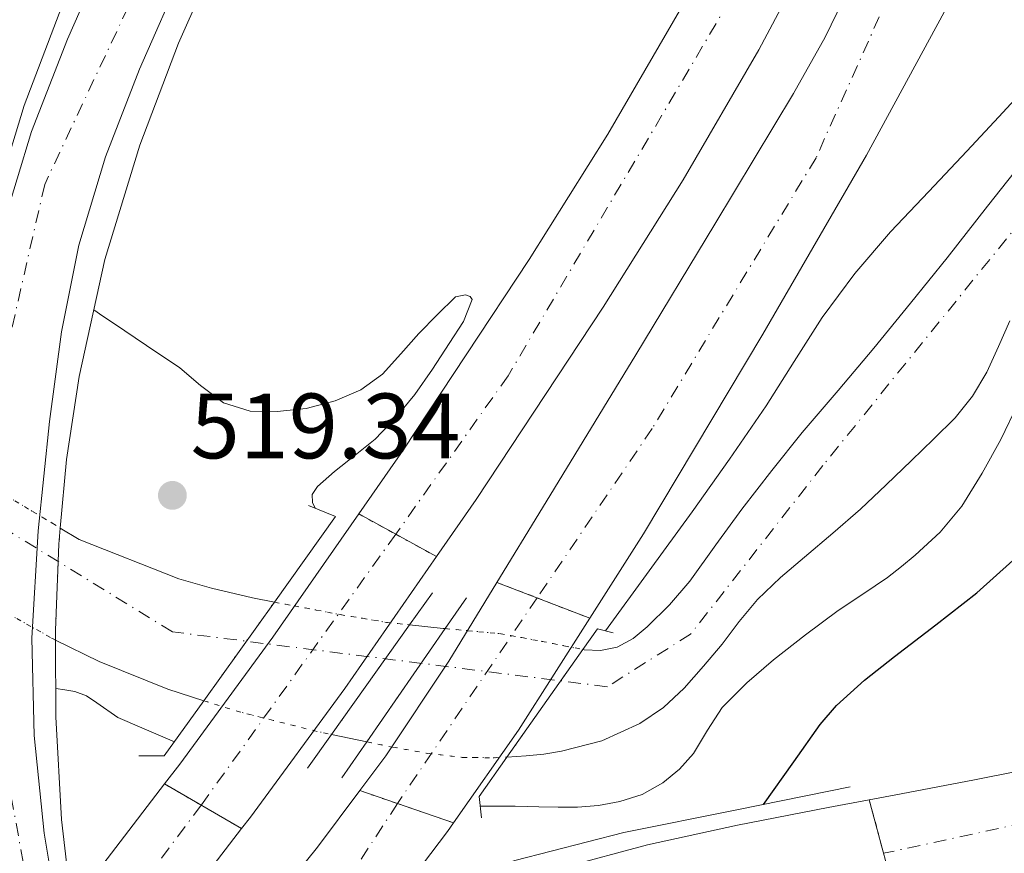
# Model space of a CAD drawing. Units: metres. Extents: x 566337 to 569776, y 4747259 to 4749606.
# Drawn here: x 567138 to 567244, y 4748517 to 4748607 of the extents above; entities that cross this region are included whole.
import ezdxf

# ---------------------------------------------------------------- set-up
doc = ezdxf.new("R2010")
doc.units = ezdxf.units.M
doc.header["$MEASUREMENT"] = 0
for name, pattern in [('DGN Style 1', [1.045693079995523, 0.001739921930109024, -1.043953158065414]), ('DGN Style 4', [2.7856150101045474, 1.391937544087219, -0.6959687720436097, 0.001739921930109024, -0.6959687720436097]), ('DGN Style 5', [1.217945351076317, 0.5219765790327072, -0.6959687720436097])]:
    doc.linetypes.add(name, pattern=pattern)
for name, color, linetype, lineweight in [('Autopista', 135, 'Continuous', 0), ('autovía', 7, 'DGN Style 4', 0), ('autovía sobre puente', 135, 'Continuous', 0), ('Carretera sobre puente', 135, 'Continuous', 0), ('Cauce permanente', 151, 'Continuous', 13), ('Cauce permanente (área)', 142, 'Continuous', 13), ('Cauce permanente (área) no visto', 142, 'DGN Style 5', 0), ('Cauce permanente no visto', 142, 'DGN Style 1', 13), ('Cierre de vial', 7, 'DGN Style 5', 0), ('Cota de punto acotado terreno', 7, 'Continuous', 0), ('Curva de nivel directora', 30, 'Continuous', 30), ('Curva de nivel intermedia', 30, 'Continuous', 0), ('Eje cauce permanente (área)', 70, 'DGN Style 4', 0), ('Eje de carretera sobre puente', 7, 'DGN Style 4', 0), ('Línea de asfalto', 7, 'Continuous', 13), ('Puente', 1, 'Continuous', 0), ('Punto acotado terreno (símbolo)', 7, 'Continuous', 0)]:
    doc.layers.add(name, color=color, linetype=linetype, lineweight=lineweight)
doc.styles.add('Style-Arial', font='arial.ttf')

# ---------------------------------------------------------------- blocks, each defined once
blk = doc.blocks.new('5PATER')
at = {"layer": 'Punto acotado terreno (símbolo)', "linetype": 'Continuous', "lineweight": 0}
h = blk.add_hatch(color=51, dxfattribs=at)
edge = h.paths.add_edge_path()
edge.add_ellipse((0, 0), major_axis=(-0.1095731443231308, -0.1110710700762829), ratio=0.9994222409660317, start_angle=0, end_angle=360)

msp = doc.modelspace()

# ---------------------------------------------------------------- linework, layer by layer
at = {"layer": 'Autopista', "color": 135, "linetype": 'Continuous', "lineweight": 0}
for points in [[(567248.3299999972, 4748670.84, 520.570000000007), (567240.8700000006, 4748652.84, 520.6000000000058), (567232.300000001, 4748633.17, 520.820000000007), (567223.0300000017, 4748613.810000001, 521.0599999999977), (567217.9400000023, 4748604.230000001, 521.070000000007), (567209.7800000014, 4748590.180000001, 521.0200000000041), (567201.1299999991, 4748576.409999999, 521.029999999999), (567187.3999999984, 4748555.640000001, 521.1999999999971), (567183.109999999, 4748549.470000001, 521.279999999999), (567174.7000000003, 4748554.08, 521.2899999999936), (567179.5100000027, 4748560.990000002, 521.1999999999971), (567193.1099999994, 4748581.57, 521.029999999999), (567201.6200000008, 4748595.109999998, 521.0200000000041), (567209.6099999994, 4748608.859999999, 521.070000000007), (567214.52, 4748618.109999998, 521.0599999999977), (567223.6299999985, 4748637.140000002, 520.820000000007), (567232.0900000008, 4748656.569999999, 520.6000000000058), (567239.4800000003, 4748674.399999999, 520.570000000007), (567246.480000001, 4748692.33, 520.6000000000058)], [(567245.9200000021, 4748624.080000001, 521.5599999999977), (567240.2300000014, 4748612.489999999, 521.570000000007), (567229.5799999984, 4748592.830000001, 521.8099999999977), (567218.3600000001, 4748573.500000001, 522.1000000000058), (567205.480000001, 4748551.920000001, 522.2899999999936), (567199.6600000006, 4748542.81, 522.3500000000058), (567189.6400000004, 4748546.690000001, 522.6499999999943), (567194.550000001, 4748554.730000001, 522.5599999999977), (567204.6600000008, 4748571.290000001, 522.3699999999953), (567213.1799999991, 4748585.400000001, 522.1499999999943), (567221.6999999996, 4748599.51, 521.929999999993), (567225.1100000005, 4748605.600000001, 521.8300000000017), (567229.6999999991, 4748615.02, 521.6999999999971), (567234.0700000012, 4748624.57, 521.6399999999994), (567240.6999999986, 4748639.060000001, 521.6300000000047), (567247.109999999, 4748653.65, 521.6199999999953)], [(567249.2600000015, 4748516.800000002, 529.5899999999965), (567239.2199999989, 4748514.49, 529.2200000000012), (567232.6400000007, 4748512.880000001, 529.25), (567229.879999998, 4748523.199999998, 530), (567233.3299999991, 4748523.86, 529.9600000000064), (567241.2399999994, 4748525.369999999, 529.8600000000006), (567254.6700000028, 4748528.029999998, 529.9400000000023)]]:
    msp.add_polyline3d(points, dxfattribs=at)
for points in [[(567162.0399999982, 4748520.09, 521.7400000000052), (567152.5000000005, 4748507.640000002, 521.9700000000012), (567147.9699999997, 4748501.990000002, 522.0500000000029), (567145.6799999988, 4748501.130000001, 530.7400000000052), (567143.8599999994, 4748510.199999998, 526.3099999999977), (567143.6700000016, 4748511.79, 522.0099999999948), (567153.7199999987, 4748524.91, 521.7599999999948)], [(567184.9300000007, 4748520.710000001, 522.4400000000023), (567184.2800000003, 4748519.790000002, 522.4400000000023), (567178.8900000014, 4748512.640000002, 522.3999999999943), (567166.4600000015, 4748508.570000002, 526.1699999999983), (567161.05, 4748506.680000001, 522.8600000000006), (567170.2600000014, 4748518.100000001, 522.7400000000052), (567174.820000001, 4748524.189999999, 522.75)]]:
    msp.add_polyline3d(points, close=True, dxfattribs=at)
at = {"layer": 'autovía', "color": 7, "linetype": 'DGN Style 4', "lineweight": 0, "extrusion": (0.246516216410008, 0.3289522494997701, 0.9116030784260962), "elevation": 1702326.389768374, "flags": 128}
msp.add_lwpolyline([(2393792.551752308, -3773854.429548983), (2393792.551752309, -3773830.905664233)], dxfattribs=at)
at = {"layer": 'autovía', "color": 7, "linetype": 'DGN Style 4', "lineweight": 0, "extrusion": (0.1793069362038871, 0.2733991810575112, 0.9450406924711008), "elevation": 1400435.25628758, "flags": 128}
msp.add_lwpolyline([(2129900.629384991, -4046290.307735367), (2129900.629384992, -4046273.944513834)], dxfattribs=at)
at = {"layer": 'autovía', "color": 7, "linetype": 'DGN Style 4', "lineweight": 0}
for points in [[(567299.9498602077, 4748832.58015412, 520.9400000000024), (567299.8399999987, 4748829.77, 520.8899999999995), (567294.3099999989, 4748791.980000001, 521.0800000000019), (567286.9699999986, 4748759.660000001, 521.7899999999936), (567272.9200000004, 4748708.040000002, 521.729999999996), (567253.3799999983, 4748657.779999999, 521.7100000000065), (567224.1299999986, 4748592.57, 521.9100000000036), (567206.3999999971, 4748563.300000001, 522.3099999999977), (567193.9800000004, 4748545.020000001, 522.5200000000041)], [(567281.4499999998, 4748815.779999999, 521.0099999999949), (567277.44, 4748785.900000002, 520.5599999999977), (567265.1599999998, 4748735.520000001, 520.929999999993), (567242.4400000015, 4748669.78, 520.5700000000071), (567214.8000000012, 4748609.570000002, 521.070000000007), (567190.8500000013, 4748569.020000001, 521.1100000000006), (567178.6993227181, 4748551.889057347, 521.279999999999)], [(567628.1199999999, 4748653.83, 521.2700000000042), (567567.9100000006, 4748626.949999999, 522.7200000000012), (567510.3399999992, 4748600.370000001, 524.1999999999972), (567459.5699999991, 4748578.220000001, 525.5800000000019), (567400.5100000012, 4748556.82, 526.979999999996), (567355.0499999999, 4748543.53, 527.4100000000036), (567308.9999999985, 4748534.67, 529.5399999999936), (567257.9299999991, 4748523.160000001, 529.9600000000064), (567231.4299999988, 4748517.420000001, 529.5800000000017)]]:
    msp.add_polyline3d(points, dxfattribs=at)
at = {"layer": 'autovía sobre puente', "color": 7, "linetype": 'DGN Style 4', "lineweight": 0, "extrusion": (0.00760879355210833, 0.01059008023304584, 0.9999149746160116), "elevation": 55124.32680416639, "flags": 128}
msp.add_lwpolyline([(567158.3126613301, 4748234.382245876), (567137.2807918111, 4748205.11213275)], dxfattribs=at)
at = {"layer": 'autovía sobre puente', "color": 7, "linetype": 'DGN Style 4', "lineweight": 0, "extrusion": (0.002300921949146101, 0.003387383769275345, 0.9999916156595432), "elevation": 17912.72898405672, "flags": 128}
msp.add_lwpolyline([(567191.2705865046, 4748511.577517294), (567176.1767381054, 4748489.356759905)], dxfattribs=at)
at = {"layer": 'autovía sobre puente', "color": 7, "linetype": 'DGN Style 4', "lineweight": 0, "elevation": 522.5200000000041, "flags": 128}
msp.add_lwpolyline([(567193.9800000004, 4748545.020000001), (567193.9743213829, 4748545.011640023)], dxfattribs=at)
at = {"layer": 'autovía sobre puente', "color": 7, "linetype": 'DGN Style 4', "lineweight": 0, "extrusion": (0.07130262119233763, 0.01972039231771598, 0.9972597667297811), "elevation": 134615.8430588512, "flags": 128}
msp.add_lwpolyline([(4425495.906959705, -1807493.849494026), (4425495.906959705, -1807493.845438845)], dxfattribs=at)
at = {"layer": 'autovía sobre puente', "color": 135, "linetype": 'Continuous', "lineweight": 0}
for points in [[(567183.109999999, 4748549.470000001, 521.279999999999), (567173.1900000017, 4748535.220000002, 521.4600000000064), (567162.989999998, 4748521.33, 521.7200000000012), (567162.0399999982, 4748520.09, 521.7400000000052), (567153.7199999987, 4748524.91, 521.7599999999948), (567155.3599999994, 4748527.050000002, 521.7200000000012), (567165.4299999988, 4748540.77, 521.4600000000064), (567174.7000000003, 4748554.08, 521.2899999999936)], [(567199.6600000006, 4748542.81, 522.3500000000058), (567191.9600000004, 4748530.74, 522.4400000000023), (567184.9300000007, 4748520.710000001, 522.4400000000023), (567174.820000001, 4748524.189999999, 522.75), (567177.6399999995, 4748527.95, 522.7599999999948), (567184.4400000012, 4748538.17, 522.7400000000052), (567189.6400000004, 4748546.690000001, 522.6499999999943)], [(567155.2399999986, 4748490.25, 529.929999999993), (567149.3400000001, 4748487.980000001, 529.8500000000058), (567148.2665182422, 4748491.4448151, 537.9753000000055), (567148.1099999984, 4748491.949999998, 539.1600000000036), (567146.2699999989, 4748498.899999999, 538.929999999993), (567157.5699999998, 4748502.909999999, 530.1600000000036), (567158.0113330559, 4748503.058556826, 530.1575000000012), (567169.7800000008, 4748507.020000001, 530.0899999999965), (567176.2237333016, 4748509.190633991, 530.0864000000003), (567187.7399999981, 4748513.07, 530.0800000000017), (567196.7800000017, 4748515.880000001, 530.1000000000058), (567205.9200000013, 4748518.34, 530.1000000000058), (567215.6499999989, 4748520.470000002, 530.0800000000017), (567225.4299999999, 4748522.36, 530.0500000000029), (567229.879999998, 4748523.199999998, 530), (567232.6400000007, 4748512.880000001, 529.25), (567223.6299999985, 4748510.67, 529.2899999999936), (567208.0799999983, 4748506.650000001, 529.779999999999), (567195.2399999994, 4748503.24, 530.0399999999936), (567182.4499999997, 4748499.590000001, 530.2100000000064), (567168.7600000014, 4748495.17, 530.1199999999953), (567164.0657101517, 4748493.461722924, 530.0540000000037)]]:
    msp.add_polyline3d(points, close=True, dxfattribs=at)
at = {"layer": 'Carretera sobre puente', "color": 135, "linetype": 'Continuous', "lineweight": 0}
for points in [[(567151.7800000008, 4748453.720000001, 538.7200000000012), (567145.4899999987, 4748467.800000002, 538.25), (567145.031413703, 4748469.06343101, 538.194399999993), (567141.0399999986, 4748480.060000001, 537.7100000000064), (567140.4487545649, 4748482.127707495, 537.619200000001), (567139.8252979836, 4748484.30806403, 537.5234000000055), (567138.1358862747, 4748490.216285991, 537.2638000000006), (567137.4600000001, 4748492.580000001, 537.1600000000036), (567136.849202727, 4748495.260837183, 537.0494999999937), (567135.4148466106, 4748501.556338773, 536.7900999999983), (567134.5300000019, 4748505.439999999, 536.6300000000047), (567132.329999998, 4748518.439999999, 536.1199999999953), (567131.1799999991, 4748529.630000001, 536.0399999999936), (567130.9299999988, 4748540.82, 535.9600000000064), (567131.6200000016, 4748552.949999998, 535.3899999999994), (567132.8900000014, 4748565.060000001, 534.679999999993), (567134.2600000014, 4748575.159999999, 533.9799999999959), (567136.2500000007, 4748585.16, 533.3000000000029), (567139.3299999986, 4748595.400000001, 532.8099999999977), (567143.2100000011, 4748605.369999998, 532.3099999999977), (567148.1599999998, 4748616.590000001, 531.3399999999965)], [(567155.8099999985, 4748613.03, 531.3399999999965), (567151.010000002, 4748602.130000002, 532.3099999999977), (567147.3199999994, 4748592.65, 532.8099999999977), (567144.4499999994, 4748583.119999999, 533.3000000000029), (567142.5899999997, 4748573.77, 533.9799999999959), (567141.2699999987, 4748564.06, 534.679999999993), (567140.0399999993, 4748552.27, 535.3899999999994), (567139.38, 4748540.680000001, 535.9600000000064), (567139.6100000002, 4748530.160000001, 536.0399999999936), (567140.6999999988, 4748519.58, 536.1199999999953), (567142.3013504088, 4748510.093326951, 536.5071000000025), (567142.8099999988, 4748507.08, 536.6300000000047), (567144.807439359, 4748498.335026979, 537.0041000000056), (567144.8309976782, 4748498.231886496, 537.0084999999963), (567145.6400000007, 4748494.689999999, 537.1600000000036), (567147.0005359846, 4748489.936034149, 537.3775000000023), (567147.7373415761, 4748487.361498327, 537.495299999995), (567149.0799999984, 4748482.67, 537.7100000000064), (567151.1706058097, 4748476.901111325, 537.9762999999948), (567153.3200000008, 4748470.970000001, 538.25), (567159.3500000014, 4748457.48, 538.7200000000012)]]:
    msp.add_polyline3d(points, dxfattribs=at)
at = {"layer": 'Cauce permanente', "color": 151, "linetype": 'Continuous', "lineweight": 13}
msp.add_polyline3d([(567245.0800000001, 4748574.949999999, 517.6600000000036), (567243.8399999999, 4748572.180000001, 517.6600000000036), (567242.5800000001, 4748569.41, 517.6600000000036), (567241.0499999998, 4748566.82, 517.6499999999943), (567239.1699999999, 4748564.480000001, 517.6399999999994), (567236.8300000001, 4748562.16, 517.6300000000047), (567234.4500000002, 4748559.859999999, 517.6100000000006), (567231.7100000001, 4748557.220000001, 517.5399999999936), (567228.9299999997, 4748554.609999999, 517.4700000000012), (567225.9199999999, 4748552, 517.4400000000023), (567222.8700000001, 4748549.430000001, 517.4199999999983), (567220.29, 4748547.199999999, 517.4199999999983), (567217.7999999998, 4748544.850000001, 517.4199999999983), (567215.8300000001, 4748542.470000001, 517.3800000000047), (567213.9600000001, 4748540.01, 517.3500000000058), (567211.9500000002, 4748537.619999999, 517.3500000000058), (567209.8799999999, 4748535.27, 517.3500000000058), (567207.6500000004, 4748533.180000001, 517.3500000000058), (567205.0800000001, 4748531.449999999, 517.3399999999965), (567200.9600000001, 4748529.58, 517.2700000000041), (567196.6299999999, 4748528.439999999, 517.1900000000023), (567194.7199999997, 4748528.130000001, 517.1600000000036), (567192.8099999996, 4748527.939999999, 517.1499999999943), (567190.7199999997, 4748527.82, 517.1499999999943), (567190.7199999997, 4748527.82, 521.4400000000023), (567198.9100000003, 4748539.439999999, 521.3399999999965), (567199.0499999998, 4748539.41, 516.8899999999994), (567200.8399999999, 4748539.32, 516.8500000000058), (567202.6299999999, 4748539.699999999, 516.8099999999977), (567204.3600000005, 4748540.640000001, 516.7400000000052), (567205.8600000005, 4748541.890000001, 516.679999999993), (567208.2999999998, 4748544.279999999, 516.6199999999953), (567210.5, 4748546.82, 516.570000000007), (567213.29, 4748550.730000001, 516.5), (567216.0999999996, 4748554.609999999, 516.4600000000064), (567219.3300000001, 4748558.77, 516.429999999993), (567222.6299999999, 4748562.869999999, 516.4100000000036), (567226.5, 4748567.430000001, 516.3800000000047), (567230.3600000005, 4748571.99, 516.3500000000058), (567234.3399999999, 4748576.869999999, 516.3300000000017), (567238.29, 4748581.76, 516.3500000000058), (567242.6600000003, 4748587.32, 516.6199999999953), (567247.0499999998, 4748592.869999999, 516.9400000000023)], dxfattribs=at)
for points in [[(567157.9600000001, 4748533.91, 521.6000000000058), (567157.9600000001, 4748533.91, 516.8099999999977), (567154.0599999996, 4748535.15, 516.7200000000012), (567146.6500000004, 4748538.130000001, 516.6000000000058), (567141.9400000004, 4748540.460000001, 516.6199999999953), (567141.9299999997, 4748541.51, 537.0899999999965), (567142.2999999998, 4748550.82, 536.5800000000017), (567142.4500000002, 4748552.560000001, 536.4900000000052), (567144.5, 4748551.33, 516.3600000000006), (567155.2400000002, 4748547.09, 516.4100000000036), (567158.79, 4748546.07, 516.4600000000064), (567163.2300000004, 4748545.02, 516.4900000000052), (567165.5800000001, 4748544.560000001, 516.5200000000041)], [(567175.5599999996, 4748529.470000001, 521.320000000007), (567175.5599999996, 4748529.470000001, 517.1199999999953), (567171.7699999996, 4748530.27, 517.070000000007), (567180.1900000004, 4748542.100000001, 521.3399999999965), (567183.8099999996, 4748541.710000001, 516.8300000000017), (567184.04, 4748541.689999999, 516.8300000000017)]]:
    msp.add_polyline3d(points, close=True, dxfattribs=at)
at = {"layer": 'Cauce permanente (área)', "color": 142, "linetype": 'Continuous', "lineweight": 13, "extrusion": (0.05913652916291994, 0.6800700346162929, 0.730758249310644), "elevation": 3263259.884803403, "flags": 128}
msp.add_lwpolyline([(-153683.5148948205, -3492543.773802156), (-153687.1550712998, -3492543.671258539), (-153687.385939228, -3492543.671258538)], dxfattribs=at)
at = {"layer": 'Cauce permanente (área)', "color": 142, "linetype": 'Continuous', "lineweight": 13, "extrusion": (-0.01262882909361489, 0.002665715898513886, 0.9999166998477788), "elevation": 6012.544213250682, "flags": 128}
msp.add_lwpolyline([(567133.0695329556, 4748531.113924262), (567136.8598621568, 4748530.313921421)], dxfattribs=at)
at = {"layer": 'Cauce permanente (área)', "color": 142, "linetype": 'Continuous', "lineweight": 13}
for points in [[(567198.9100000003, 4748539.439999999, 516.8899999999994), (567199.0499999998, 4748539.41, 516.8899999999994), (567200.8399999999, 4748539.32, 516.8500000000058), (567202.6299999999, 4748539.699999999, 516.8099999999977), (567204.3600000005, 4748540.640000001, 516.7400000000052), (567205.8600000005, 4748541.890000001, 516.679999999993), (567208.2999999998, 4748544.279999999, 516.6199999999953), (567210.5, 4748546.82, 516.570000000007), (567213.29, 4748550.730000001, 516.5), (567216.0999999996, 4748554.609999999, 516.4600000000064), (567219.3300000001, 4748558.77, 516.429999999993), (567222.6299999999, 4748562.869999999, 516.4100000000036), (567226.5, 4748567.430000001, 516.3800000000047), (567230.3600000005, 4748571.99, 516.3500000000058), (567234.3399999999, 4748576.869999999, 516.3300000000017), (567238.29, 4748581.76, 516.3500000000058), (567242.6600000003, 4748587.32, 516.6199999999953), (567247.0499999998, 4748592.869999999, 516.9400000000023)], [(567190.7199999997, 4748527.82, 517.1499999999943), (567192.8099999996, 4748527.939999999, 517.1499999999943), (567194.7199999997, 4748528.130000001, 517.1600000000036), (567196.6299999999, 4748528.439999999, 517.1900000000023), (567200.9600000001, 4748529.58, 517.2700000000041), (567205.0800000001, 4748531.449999999, 517.3399999999965), (567207.6500000004, 4748533.180000001, 517.3500000000058), (567209.8799999999, 4748535.27, 517.3500000000058), (567211.9500000002, 4748537.619999999, 517.3500000000058), (567213.9600000001, 4748540.01, 517.3500000000058), (567215.8300000001, 4748542.470000001, 517.3800000000047), (567217.7999999998, 4748544.850000001, 517.4199999999983), (567220.29, 4748547.199999999, 517.4199999999983), (567222.8700000001, 4748549.430000001, 517.4199999999983), (567225.9199999999, 4748552, 517.4400000000023), (567228.9299999997, 4748554.609999999, 517.4700000000012), (567231.7100000001, 4748557.220000001, 517.5399999999936), (567234.4500000002, 4748559.859999999, 517.6100000000006), (567236.8300000001, 4748562.16, 517.6300000000047), (567239.1699999999, 4748564.480000001, 517.6399999999994), (567241.0499999998, 4748566.82, 517.6499999999943), (567242.5800000001, 4748569.41, 517.6600000000036), (567243.8399999999, 4748572.180000001, 517.6600000000036), (567245.0800000001, 4748574.949999999, 517.6600000000036)], [(567142.4500000002, 4748552.560000001, 516.3699999999953), (567144.5, 4748551.33, 516.3600000000006), (567155.2400000002, 4748547.09, 516.4100000000036), (567158.79, 4748546.07, 516.4600000000064), (567163.2300000004, 4748545.02, 516.4900000000052), (567165.5800000001, 4748544.560000001, 516.5200000000041)], [(567141.9400000004, 4748540.460000001, 516.6199999999953), (567146.6500000004, 4748538.130000001, 516.6000000000058), (567154.0599999996, 4748535.15, 516.7200000000012), (567157.9600000001, 4748533.91, 516.8099999999977)]]:
    msp.add_polyline3d(points, dxfattribs=at)
at = {"layer": 'Cauce permanente (área) no visto', "color": 142, "linetype": 'DGN Style 5', "lineweight": 0, "extrusion": (-0.00558147089065871, 0.05016168150789222, 0.9987255142885845), "elevation": 235545.0209729164, "flags": 128}
msp.add_lwpolyline([(-1088806.011268713, -4650727.117974586), (-1088809.568020361, -4650725.532913794), (-1088817.585984643, -4650722.534106208), (-1088819.334026982, -4650721.966527011)], dxfattribs=at)
at = {"layer": 'Cauce permanente (área) no visto', "color": 142, "linetype": 'DGN Style 5', "lineweight": 0}
for points in [[(567130.0099999999, 4748561.600000001, 516.5200000000041), (567130.9699999997, 4748560.279999999, 516.4700000000012), (567132.5700000003, 4748558.699999999, 516.429999999993), (567134.3899999997, 4748557.380000001, 516.4100000000036), (567139.4500000002, 4748554.359999999, 516.3899999999994), (567142.4500000002, 4748552.560000001, 516.3699999999953)], [(567129, 4748548.75, 516.7100000000064), (567129.4199999999, 4748548.279999999, 516.6999999999971), (567132.8799999999, 4748545.59, 516.679999999993), (567136.6799999997, 4748543.380000001, 516.6699999999983), (567141.5999999996, 4748540.630000001, 516.6199999999953), (567141.9400000004, 4748540.460000001, 516.6199999999953)], [(567165.5800000001, 4748544.560000001, 516.5200000000041), (567167.7199999997, 4748544.15, 516.5399999999936), (567172.7000000002, 4748543.210000001, 516.6199999999953), (567177.7000000002, 4748542.369999999, 516.7100000000064), (567180.1900000004, 4748542.100000001, 516.7599999999948)], [(567184.04, 4748541.689999999, 516.8300000000017), (567189.9299999997, 4748541.16, 516.9400000000023), (567194.4900000002, 4748540.32, 516.9499999999971), (567198.9100000003, 4748539.439999999, 516.8899999999994)], [(567175.5599999996, 4748529.470000001, 517.1199999999953), (567178.3600000005, 4748528.890000001, 517.1600000000036), (567182.1100000005, 4748528.220000001, 517.1699999999983), (567185.8799999999, 4748527.779999999, 517.1600000000036), (567189.3399999999, 4748527.74, 517.1499999999943), (567190.7199999997, 4748527.82, 517.1499999999943)]]:
    msp.add_polyline3d(points, dxfattribs=at)
at = {"layer": 'Cauce permanente no visto', "color": 142, "linetype": 'DGN Style 1', "lineweight": 13}
for points in [[(567141.9400000004, 4748540.460000001, 537.1399999999994), (567141.9400000004, 4748540.460000001, 516.6199999999953), (567141.5999999996, 4748540.630000001, 516.6199999999953), (567136.6799999997, 4748543.380000001, 516.6699999999983), (567132.8799999999, 4748545.59, 516.679999999993), (567129.4199999999, 4748548.279999999, 516.6999999999971), (567129, 4748548.75, 516.7100000000064), (567129.1100000005, 4748551.67, 536.5800000000017), (567130, 4748561.550000001, 536.1000000000058), (567130.0099999999, 4748561.600000001, 536.0899999999965), (567130.9699999997, 4748560.279999999, 516.4700000000012), (567132.5700000003, 4748558.699999999, 516.429999999993), (567134.3899999997, 4748557.380000001, 516.4100000000036), (567139.4500000002, 4748554.359999999, 516.3899999999994), (567142.4500000002, 4748552.560000001, 516.3699999999953), (567142.2999999998, 4748550.82, 536.5800000000017), (567141.9299999997, 4748541.51, 537.0899999999965)], [(567171.7699999996, 4748530.27, 521.4199999999983), (567171.7699999996, 4748530.27, 517.070000000007), (567169.9699999997, 4748530.640000001, 517.0399999999936), (567161.6699999999, 4748532.730000001, 516.8899999999994), (567157.9600000001, 4748533.91, 516.8099999999977), (567165.5800000001, 4748544.560000001, 521.179999999993), (567167.7199999997, 4748544.15, 516.5399999999936), (567172.7000000002, 4748543.210000001, 516.6199999999953), (567177.7000000002, 4748542.369999999, 516.7100000000064), (567180.1900000004, 4748542.100000001, 516.7599999999948)], [(567190.7199999997, 4748527.82, 521.4400000000023), (567190.7199999997, 4748527.82, 517.1499999999943), (567189.3399999999, 4748527.74, 517.1499999999943), (567185.8799999999, 4748527.779999999, 517.1600000000036), (567182.1100000005, 4748528.220000001, 517.1699999999983), (567178.3600000005, 4748528.890000001, 517.1600000000036), (567175.5599999996, 4748529.470000001, 517.1199999999953), (567184.04, 4748541.689999999, 521.320000000007), (567189.9299999997, 4748541.16, 516.9400000000023), (567194.4900000002, 4748540.32, 516.9499999999971), (567198.9100000003, 4748539.439999999, 516.8899999999994)]]:
    msp.add_polyline3d(points, close=True, dxfattribs=at)
at = {"layer": 'Cierre de vial', "color": 7, "linetype": 'DGN Style 5', "lineweight": 0, "extrusion": (0.0009231503737961522, -0.0005057280125118655, 0.9999994460161289), "elevation": -1356.599569657048, "flags": 128}
msp.add_lwpolyline([(567173.9770957516, 4748554.001176673), (567177.9764211967, 4748551.81023374)], dxfattribs=at)
at = {"layer": 'Cierre de vial', "color": 7, "linetype": 'DGN Style 5', "lineweight": 0, "extrusion": (0.0009063300757891793, -0.0004970811254656561, 0.9999994657379315), "elevation": -1325.079482304437, "flags": 128}
msp.add_lwpolyline([(567177.9939161071, 4748551.817044374), (567182.4045962892, 4748549.39798673)], dxfattribs=at)
at = {"layer": 'Cierre de vial', "color": 7, "linetype": 'DGN Style 5', "lineweight": 0, "extrusion": (0.02603201271825645, -0.01008026042465284, 0.9996102853930664), "elevation": -32579.05303601927, "flags": 128}
msp.add_lwpolyline([(4632962.507164352, 1185325.710726379), (4632962.507164352, 1185321.060986374)], dxfattribs=at)
at = {"layer": 'Cierre de vial', "color": 7, "linetype": 'DGN Style 5', "lineweight": 0, "extrusion": (0.02602145349230644, -0.01007617160288778, 0.9996106015464108), "elevation": -32565.62604595916, "flags": 128}
msp.add_lwpolyline([(4632962.507944856, 1185321.426906113), (4632962.507944856, 1185315.327469404)], dxfattribs=at)
at = {"layer": 'Cierre de vial', "color": 7, "linetype": 'DGN Style 5', "lineweight": 0, "extrusion": (0.001800186092333232, -0.001043274189207324, 0.9999978354521569), "elevation": -3411.272365826469, "flags": 128}
msp.add_lwpolyline([(567151.8617536331, 4748523.935304958), (567155.8121850704, 4748521.645889296)], dxfattribs=at)
at = {"layer": 'Cierre de vial', "color": 7, "linetype": 'DGN Style 5', "lineweight": 0, "extrusion": (0.02739530044981353, -0.009438244396464304, 0.9995801203785403), "elevation": -28757.27671834588, "flags": 128}
msp.add_lwpolyline([(4674297.656234137, 1010086.774755571), (4674297.656234137, 1010091.071480462)], dxfattribs=at)
at = {"layer": 'Cierre de vial', "color": 7, "linetype": 'DGN Style 5', "lineweight": 0, "extrusion": (0.01809269905153308, -0.06765096157604102, 0.9975449872756955), "elevation": -310450.7421910061, "flags": 128}
msp.add_lwpolyline([(1774808.147450967, 4429887.016055575), (1774808.147450967, 4429881.017074065)], dxfattribs=at)
at = {"layer": 'Cierre de vial', "color": 7, "linetype": 'DGN Style 5', "lineweight": 0, "extrusion": (0.001799440234550902, -0.001042122649473651, 0.9999978379952758), "elevation": -3406.227270988036, "flags": 128}
msp.add_lwpolyline([(567155.8133355827, 4748521.649373528), (567160.1829266655, 4748519.118786568)], dxfattribs=at)
at = {"layer": 'Cierre de vial', "color": 7, "linetype": 'DGN Style 5', "lineweight": 0, "extrusion": (0.0274082273233556, -0.009428639279481255, 0.9995798566579506), "elevation": -28704.33488960231, "flags": 128}
msp.add_lwpolyline([(4674760.564255825, 1007937.338875136), (4674760.564255825, 1007943.738813545)], dxfattribs=at)
at = {"layer": 'Curva de nivel directora', "color": 30, "linetype": 'Continuous', "lineweight": 30, "elevation": 525.0000000000003, "flags": 128}
msp.add_lwpolyline([(567218.4299999989, 4748522.7), (567221.7100000002, 4748527.310000001), (567224.5699999989, 4748531.320000002), (567226.3199999991, 4748533.390000002), (567229.3700000001, 4748536.109999999), (567232.5899999988, 4748538.670000001), (567237.0700000003, 4748542.090000001), (567241.5099999994, 4748545.560000002), (567245.3799999985, 4748549.070000002)], dxfattribs=at)
at = {"layer": 'Curva de nivel intermedia', "color": 30, "linetype": 'Continuous', "lineweight": 0, "elevation": 520, "flags": 128}
for points in [[(567201.37, 4748541.460000001), (567206.0800000017, 4748547.929999999), (567210.7199999997, 4748554.310000001), (567214.7600000009, 4748560.01), (567218.7300000007, 4748565.75), (567221.7500000005, 4748570.539999999), (567224.7800000013, 4748575.319999999), (567228.3100000006, 4748580.070000002), (567232.1700000009, 4748584.550000001), (567236.3000000014, 4748588.92), (567240.4299999998, 4748593.289999997), (567243.8899999999, 4748596.989999999), (567247.3400000011, 4748600.730000001)], [(567146.0600000004, 4748576.119999999), (567147.0599999996, 4748575.449999998), (567148.2000000017, 4748574.680000001), (567151.7800000003, 4748572.279999999), (567155.360000001, 4748569.880000001), (567157.6100000018, 4748567.970000001), (567160.0800000017, 4748566.069999999), (567162.9600000007, 4748565.180000001), (567165.8700000008, 4748565.149999999), (567169.0200000004, 4748565.470000001), (567172.1699999997, 4748566.3), (567174.9099999999, 4748567.480000001), (567177.2600000014, 4748569.190000001), (567179.2599999995, 4748571.369999999), (567181.2100000009, 4748573.56), (567183.16, 4748575.59), (567185.1500000015, 4748577.529999999), (567186.2400000001, 4748577.739999999), (567186.7600000009, 4748577.569999999), (567186.9599999998, 4748577.259999999), (567186.0200000011, 4748574.880000001), (567184.480000001, 4748572.51), (567182.6700000005, 4748569.710000001), (567180.7599999994, 4748566.970000001), (567178.7099999997, 4748564.489999999), (567176.4900000002, 4748562.17), (567174.3300000011, 4748560.439999999), (567172.0900000014, 4748558.67), (567170.2600000007, 4748557.06), (567169.6500000006, 4748556.199999999), (567169.6900000008, 4748555.31), (567170.0000000015, 4748554.720000001)], [(567245.9999999999, 4748566.09), (567244.0799999998, 4748562.119999998), (567242.0800000017, 4748558.48), (567239.870000001, 4748554.939999999), (567237.5300000008, 4748552.119999998), (567234.8399999996, 4748549.63), (567233.36, 4748548.390000001), (567231.8300000011, 4748547.23), (567229.1700000013, 4748545.430000001), (567226.5100000014, 4748543.640000001), (567222.990000001, 4748541.029999999), (567219.5300000008, 4748538.329999999), (567216.6600000008, 4748535.850000001), (567213.980000001, 4748533.159999999), (567212.4000000006, 4748530.720000001), (567210.8899999997, 4748528.199999999), (567209.3600000008, 4748526.51), (567207.5599999992, 4748525.05), (567205.3200000018, 4748523.789999999), (567202.9200000013, 4748523), (567200.6300000001, 4748522.59), (567198.3300000002, 4748522.41), (567196.2500000015, 4748522.400000001), (567194.1700000005, 4748522.430000001), (567192.8899999998, 4748522.470000001), (567191.6100000013, 4748522.509999998), (567189.6399999998, 4748522.52), (567187.8099999991, 4748522.529999998)], [(567154.7900000011, 4748529.48), (567151.2700000008, 4748530.990000002), (567148.6800000002, 4748532.089999998), (567146.4000000001, 4748533.66), (567145.2800000004, 4748534.449999998), (567144.030000001, 4748534.909999999), (567142.9500000014, 4748535.07), (567141.9700000001, 4748535.220000001)]]:
    msp.add_lwpolyline(points, dxfattribs=at)
at = {"layer": 'Eje cauce permanente (área)', "color": 70, "linetype": 'DGN Style 4', "lineweight": 0}
msp.add_polyline3d([(567248.3399999999, 4748588.289999999, 517.2400000000052), (567224.8600000005, 4748559.310000001, 516.8300000000017), (567210.5700000003, 4748541.100000001, 517.0099999999948), (567201.5700000003, 4748535.42, 517.0500000000029), (567154.5599999996, 4748541.34, 516.5599999999977), (567125.5899999999, 4748559.16, 516.7299999999959), (567097.0199999996, 4748598.710000001, 517.3699999999953), (567055.8899999997, 4748663.17, 516.8300000000017), (567045.3300000001, 4748680.4, 516.6499999999943), (567016.5499999998, 4748711.58, 516.2899999999936)], dxfattribs=at)
at = {"layer": 'Eje de carretera sobre puente', "color": 7, "linetype": 'DGN Style 4', "lineweight": 0}
msp.add_polyline3d([(567186.1767377942, 4748668.945397478, 526.8203999999969), (567162.0599999977, 4748634.92, 529.7200000000012), (567140.7600000009, 4748589.690000001, 533.050000000003), (567135.0299999998, 4748564.580000001, 534.6900000000023), (567134.5899999995, 4748537.710000002, 535.979999999996), (567138.5300000003, 4748515.890000002, 536.25), (567139.9589615711, 4748507.189539137, 536.6123999999982)], dxfattribs=at)
at = {"layer": 'Línea de asfalto', "color": 7, "linetype": 'Continuous', "lineweight": 13, "extrusion": (-0.1172274968431433, 0.08216443697272631, 0.9897003179148959), "elevation": 324186.9200335186, "flags": 128}
msp.add_lwpolyline([(-4214038.670833635, -2237616.784138751), (-4214050.919172297, -2237616.784138752), (-4214065.222589669, -2237617.412829059)], dxfattribs=at)
at = {"layer": 'Línea de asfalto', "color": 7, "linetype": 'Continuous', "lineweight": 13, "extrusion": (0.009197631628190202, 0.01200725641753318, 0.9998856081401291), "elevation": 62754.92750743459, "flags": 128}
msp.add_lwpolyline([(567124.9271417378, 4748113.685593664), (567114.8752673344, 4748100.56464778)], dxfattribs=at)
at = {"layer": 'Línea de asfalto', "color": 7, "linetype": 'Continuous', "lineweight": 13, "extrusion": (0.2035552694215639, -0.1540034127439533, 0.9668754837898881), "elevation": -615332.073303838, "flags": 128}
msp.add_lwpolyline([(4129028.287874747, 2332912.226706793), (4129042.951908221, 2332911.756576711), (4129050.559816285, 2332911.795754218)], dxfattribs=at)
at = {"layer": 'Línea de asfalto', "color": 7, "linetype": 'Continuous', "lineweight": 13, "extrusion": (-0.1199006199789165, 0.11010313941529, 0.9866616137357168), "elevation": 455338.6700914191, "flags": 128}
msp.add_lwpolyline([(-3881157.673777182, -2756666.473885657), (-3881164.899306932, -2756666.965332321), (-3881180.522068776, -2756668.378241482)], dxfattribs=at)
at = {"layer": 'Línea de asfalto', "color": 7, "linetype": 'Continuous', "lineweight": 13, "extrusion": (-0.1169947655188115, 0.08265934546979052, 0.9896866460894095), "elevation": 326668.9978385745, "flags": 128}
msp.add_lwpolyline([(-4205493.803016544, -2253258.462104107), (-4205502.752777915, -2253258.182870498), (-4205503.879232529, -2253258.182870498)], dxfattribs=at)
at = {"layer": 'Línea de asfalto', "color": 7, "linetype": 'Continuous', "lineweight": 13}
for points in [[(567305.23, 4748837.369999999, 520.8899999999995), (567302.510000002, 4748816.470000001, 520.5599999999977), (567299.0899999999, 4748793.439999999, 521.1100000000006), (567290.9699999974, 4748751.51, 522.0899999999965), (567284.9899999981, 4748727.800000001, 522.029999999999), (567277.9400000006, 4748704.369999999, 521.9700000000013), (567269.9999999991, 4748681.850000001, 521.8500000000059), (567261.2399999971, 4748659.640000002, 521.6999999999971), (567251.239999997, 4748635.83, 521.5899999999966), (567245.9200000018, 4748624.080000003, 521.5599999999977), (567240.230000001, 4748612.49, 521.5700000000071), (567229.579999998, 4748592.830000003, 521.8099999999977), (567218.3599999996, 4748573.500000002, 522.1000000000058), (567205.4800000004, 4748551.920000001, 522.2899999999937), (567199.6600000003, 4748542.810000001, 522.3500000000058)], [(567189.6399999998, 4748546.690000001, 522.6499999999943), (567194.5500000005, 4748554.730000001, 522.5599999999977), (567204.6600000003, 4748571.290000001, 522.3699999999953), (567213.1799999987, 4748585.400000002, 522.1499999999943), (567221.699999999, 4748599.510000001, 521.929999999993), (567225.11, 4748605.600000001, 521.8300000000019), (567229.6999999987, 4748615.020000001, 521.6999999999971), (567234.0700000008, 4748624.570000002, 521.6399999999995), (567240.6999999981, 4748639.060000001, 521.6300000000047), (567247.1099999985, 4748653.650000001, 521.6199999999955), (567252.6999999987, 4748667.040000002, 521.6100000000006), (567257.8199999996, 4748680.600000001, 521.5899999999966), (567262.12, 4748693.250000002, 521.4900000000052), (567266.3299999966, 4748705.930000001, 521.4499999999972), (567271.1700000003, 4748720.600000001, 521.5899999999966), (567275.8599999996, 4748735.32, 521.729999999996), (567278.8900000006, 4748746.410000001, 521.8399999999965), (567279.7399999977, 4748750.130000004, 521.8699999999955), (567284.3500000011, 4748770.930000001, 521.4400000000023), (567288.8799999995, 4748795.869999999, 520.8899999999995), (567293.7199999989, 4748826.930000001, 521)], [(567287.999999999, 4748821.730000002, 521.3500000000058), (567285.0899999987, 4748799.960000001, 520.800000000003), (567282.2399999988, 4748784.42, 520.6900000000023), (567274.8599999984, 4748750.420000001, 521.2599999999948), (567273.4200000011, 4748744.790000003, 521.1600000000036), (567268.1999999997, 4748726.770000001, 520.8399999999965), (567262.0799999975, 4748707.790000001, 520.6799999999931), (567255.4200000011, 4748689, 520.6000000000058), (567248.3299999967, 4748670.84, 520.5700000000071), (567240.8700000001, 4748652.84, 520.6000000000058), (567232.3000000004, 4748633.17, 520.8200000000071), (567223.0300000012, 4748613.810000001, 521.0599999999978), (567217.9400000017, 4748604.230000001, 521.070000000007), (567209.780000001, 4748590.180000001, 521.0200000000041), (567201.1299999986, 4748576.41, 521.029999999999), (567187.3999999979, 4748555.640000001, 521.1999999999972), (567183.1099999986, 4748549.470000002, 521.279999999999)], [(567174.6999999998, 4748554.08, 521.2899999999937), (567179.5100000021, 4748560.990000002, 521.1999999999972), (567193.1099999989, 4748581.57, 521.029999999999), (567201.6200000005, 4748595.109999999, 521.0200000000041), (567209.6099999989, 4748608.86, 521.070000000007), (567214.5199999996, 4748618.109999999, 521.0599999999978), (567223.6299999979, 4748637.140000002, 520.8200000000071), (567232.0900000003, 4748656.57, 520.6000000000058), (567239.48, 4748674.4, 520.5700000000071), (567246.4800000004, 4748692.330000001, 520.6000000000058), (567253.0499999997, 4748710.850000001, 520.6799999999931), (567259.079999998, 4748729.560000002, 520.8399999999965), (567264.2199999989, 4748747.300000001, 521.0200000000041), (567274.4999999985, 4748785.58, 520.4700000000013), (567279.6000000014, 4748814.11, 520.9100000000036)], [(567135.41484661, 4748501.556338774, 536.7899999999936), (567134.5300000014, 4748505.440000001, 536.6300000000047), (567132.3299999975, 4748518.440000001, 536.1199999999955), (567131.1799999987, 4748529.630000002, 536.0399999999936), (567130.9299999983, 4748540.820000002, 535.9600000000065), (567131.6200000012, 4748552.949999999, 535.3899999999994), (567132.8900000008, 4748565.060000001, 534.6799999999931), (567134.2600000009, 4748575.16, 533.979999999996), (567136.2500000002, 4748585.16, 533.300000000003), (567139.3299999981, 4748595.400000002, 532.8099999999978), (567143.2100000007, 4748605.369999999, 532.3099999999977), (567148.1599999993, 4748616.590000002, 531.3399999999966), (567153.5399999993, 4748627.590000001, 530.3600000000007), (567158.9499999986, 4748637.800000001, 529.6699999999983), (567165.0199999993, 4748647.590000002, 528.9499999999971), (567171.9200000016, 4748657.340000001, 528.1000000000059), (567178.8700000007, 4748667.050000001, 527.2400000000054), (567181.8700000005, 4748671.210000001, 526.8699999999952)], [(567142.3013504084, 4748510.093326952, 536.5071000000025), (567140.6999999983, 4748519.58, 536.1199999999955), (567139.6099999998, 4748530.160000003, 536.0399999999936), (567139.3799999995, 4748540.680000001, 535.9600000000065), (567140.0399999989, 4748552.27, 535.3899999999994), (567141.2699999983, 4748564.060000001, 534.6799999999931), (567142.5899999993, 4748573.77, 533.979999999996), (567144.449999999, 4748583.12, 533.300000000003), (567147.3199999989, 4748592.65, 532.8099999999978), (567151.0100000014, 4748602.130000002, 532.3099999999977), (567155.8099999981, 4748613.030000002, 531.3399999999966), (567161.0699999997, 4748623.76, 530.3600000000007), (567166.2799999999, 4748633.59, 529.6699999999983), (567172.0599999978, 4748642.930000001, 528.9499999999971), (567178.7999999991, 4748652.439999999, 528.1000000000059), (567185.7300000004, 4748662.12, 527.2400000000054), (567189.4200000007, 4748667.240000002, 526.779999999999)], [(567174.6999999998, 4748554.08, 521.2899999999937), (567165.4299999983, 4748540.77, 521.4600000000064), (567155.3599999989, 4748527.050000003, 521.7200000000012), (567153.7199999982, 4748524.910000001, 521.7599999999949)], [(567162.0399999976, 4748520.09, 521.7400000000052), (567162.9899999975, 4748521.33, 521.7200000000012), (567173.1900000012, 4748535.220000002, 521.4600000000064), (567183.1099999986, 4748549.470000002, 521.279999999999)], [(567174.8200000006, 4748524.189999999, 522.75), (567177.6399999991, 4748527.950000001, 522.7599999999949), (567184.4400000008, 4748538.17, 522.7400000000054), (567189.6399999998, 4748546.690000001, 522.6499999999943)], [(567229.8799999976, 4748523.199999999, 530), (567233.3299999987, 4748523.86, 529.9600000000064), (567241.239999999, 4748525.369999999, 529.8600000000006), (567254.6700000024, 4748528.029999999, 529.9400000000024)], [(567176.2237333012, 4748509.190633991, 530.0864000000003), (567187.7399999977, 4748513.070000002, 530.0800000000019), (567196.7800000012, 4748515.880000001, 530.1000000000058), (567205.9200000009, 4748518.34, 530.1000000000058), (567215.6499999984, 4748520.470000003, 530.0800000000019), (567225.4299999995, 4748522.360000002, 530.0500000000029), (567229.8799999976, 4748523.199999999, 530)]]:
    msp.add_polyline3d(points, dxfattribs=at)
at = {"layer": 'Puente', "color": 1, "linetype": 'Continuous', "lineweight": 0, "extrusion": (-0.4457650025978584, 0.3519455721788322, 0.8230600686964747), "elevation": 1418835.628390369, "flags": 128}
msp.add_lwpolyline([(-4078413.032220079, -2055214.959831702), (-4078413.906027172, -2055211.262351321), (-4078402.543835535, -2055210.610890491)], dxfattribs=at)
at = {"layer": 'Puente', "color": 1, "linetype": 'Continuous', "lineweight": 0, "extrusion": (0.002722963288268064, 0.003825377575311667, 0.9999889759179034), "elevation": 20230.71155267131, "flags": 128}
msp.add_lwpolyline([(567176.6676782616, 4748499.453632452), (567179.1377235639, 4748502.923657841)], dxfattribs=at)
at = {"layer": 'Puente', "color": 1, "linetype": 'Continuous', "lineweight": 0, "extrusion": (0.0186530587636153, 0.02607021992706665, 0.9994860714545828), "elevation": 134895.8860558367, "flags": 128}
msp.add_lwpolyline([(2301863.610957642, -4189699.216118646), (2301863.610957641, -4189686.114084451)], dxfattribs=at)
at = {"layer": 'Puente', "color": 1, "linetype": 'Continuous', "lineweight": 0, "elevation": 521.320000000007, "flags": 128}
for points in [[(567186.3399999999, 4748545.01), (567184.04, 4748541.689999999)], [(567184.04, 4748541.689999999), (567175.5599999996, 4748529.470000001)], [(567175.5599999996, 4748529.470000001), (567172.8700000001, 4748525.59)]]:
    msp.add_lwpolyline(points, dxfattribs=at)
at = {"layer": 'Puente', "color": 1, "linetype": 'Continuous', "lineweight": 0, "extrusion": (0.003194710894586853, 0.004488530864791841, 0.9999848233413225), "elevation": 23647.28659860107, "flags": 128}
msp.add_lwpolyline([(567167.2098034307, 4748471.962182186), (567175.630016042, 4748483.792301357)], dxfattribs=at)
at = {"layer": 'Puente', "color": 1, "linetype": 'Continuous', "lineweight": 0, "extrusion": (0.7350866851177654, -0.5168890614851824, 0.4387177492187233), "elevation": -2037299.006901286, "flags": 128}
msp.add_lwpolyline([(4210618.878179304, 995210.0822113781), (4210621.611163875, 995210.0599551513), (4210622.251190519, 995206.3209090302)], dxfattribs=at)
at = {"layer": 'Puente', "color": 1, "linetype": 'Continuous', "lineweight": 0, "extrusion": (0.004052339003077933, 0.005749472431005168, 0.9999752607516695), "elevation": 30121.40596575728, "flags": 128}
msp.add_lwpolyline([(567183.9496929331, 4748433.121586647), (567192.1400309259, 4748444.741778709)], dxfattribs=at)
at = {"layer": 'Puente', "color": 1, "linetype": 'Continuous', "lineweight": 0, "extrusion": (-0.5719676575018728, 0.4358671221436553, 0.6948905313832017), "elevation": 1745696.254839688, "flags": 128}
msp.add_lwpolyline([(-4120635.961934708, -1686163.270008846), (-4120628.625422996, -1686162.950171505), (-4120626.946482863, -1686166.120732974)], dxfattribs=at)
at = {"layer": 'Puente', "color": 1, "linetype": 'Continuous', "lineweight": 0, "extrusion": (0.003860670712961969, 0.005428605945306112, 0.9999778124834254), "elevation": 28488.97152783094, "flags": 128}
msp.add_lwpolyline([(567162.919917967, 4748441.91284301), (567165.5300143369, 4748445.582897088)], dxfattribs=at)
at = {"layer": 'Puente', "color": 1, "linetype": 'Continuous', "lineweight": 0, "extrusion": (0.5752408305553104, -0.3992218315384034, 0.7139467179595123), "elevation": -1569072.432178785, "flags": 128}
msp.add_lwpolyline([(4224474.42374021, 1600619.898602257), (4224476.156821859, 1600622.026565601), (4224481.394868878, 1600621.969439068)], dxfattribs=at)
at = {"layer": 'Puente', "color": 1, "linetype": 'Continuous', "lineweight": 0}
for points in [[(567130.0099999999, 4748561.600000001, 536.0899999999965), (567131.4800000004, 4748571.369999999, 535.6100000000006), (567134.4800000004, 4748584.92, 534.7700000000041), (567138.54, 4748598.199999999, 533.8099999999977), (567143, 4748609.980000001, 532.9199999999983), (567148.0999999996, 4748621.449999999, 531.9400000000023), (567152.4900000002, 4748630.279999999, 530.9199999999983), (567157.3399999999, 4748638.869999999, 529.8899999999994), (567162.3799999999, 4748646.9, 529.2700000000041), (567167.6200000001, 4748654.789999999, 528.6300000000047), (567173.4199999999, 4748663.199999999, 527.7700000000041), (567179.2199999997, 4748671.609999999, 526.9199999999983)], [(567142.4500000002, 4748552.560000001, 536.4900000000052), (567143.1200000001, 4748559.970000001, 536.1000000000058), (567144.4699999997, 4748568.949999999, 535.6100000000006), (567147.2699999996, 4748581.560000001, 534.7700000000041), (567151.04, 4748593.930000001, 533.8099999999977), (567155.2199999997, 4748604.949999999, 532.9199999999983), (567160.0599999996, 4748615.82, 531.9400000000023), (567164.1699999999, 4748624.100000001, 530.9199999999983), (567168.6900000004, 4748632.109999999, 529.8899999999994), (567173.4800000004, 4748639.730000001, 529.2700000000041), (567178.5599999996, 4748647.390000001, 528.6300000000047), (567184.2999999998, 4748655.699999999, 527.7700000000041), (567190.0999999996, 4748664.109999999, 526.9199999999983)], [(567141.9400000004, 4748540.460000001, 537.1399999999994), (567141.9299999997, 4748541.51, 537.0899999999965), (567142.2999999998, 4748550.82, 536.5800000000017), (567142.4500000002, 4748552.560000001, 536.4900000000052)], [(567143.6699999999, 4748511.789999999, 538.4600000000064), (567142.5599999996, 4748521.060000001, 538.0899999999965), (567141.9800000004, 4748532.16, 537.5899999999965), (567141.9400000004, 4748540.460000001, 537.1399999999994)], [(567178.8899999997, 4748512.640000001, 530.8600000000006), (567179.9600000001, 4748512.980000001, 530.8699999999953), (567191.5700000003, 4748516.65, 530.8099999999977), (567203.3499999996, 4748519.66, 530.570000000007), (567215.5800000001, 4748522.130000001, 530.1699999999983), (567227.8099999996, 4748524.600000001, 529.779999999999)]]:
    msp.add_polyline3d(points, dxfattribs=at)

# ---------------------------------------------------------------- block references
at = {"layer": 'Punto acotado terreno (símbolo)', "color": 7, "linetype": 'Continuous', "lineweight": 0, "xscale": 10, "yscale": 10, "zscale": 10}
msp.add_blockref('5PATER', (567154.5599999987, 4748556.09, 519.339999999997), dxfattribs=at)

# ---------------------------------------------------------------- texts
at = {"layer": 'Cota de punto acotado terreno', "color": 7, "linetype": 'Continuous', "lineweight": 0, "style": 'Style-Arial'}
msp.add_text('519.34', height=7.000000000000002, dxfattribs=at).set_placement((567156.5399999995, 4748560.09, 519.3399999999965))

doc.saveas('drawing.dxf')
